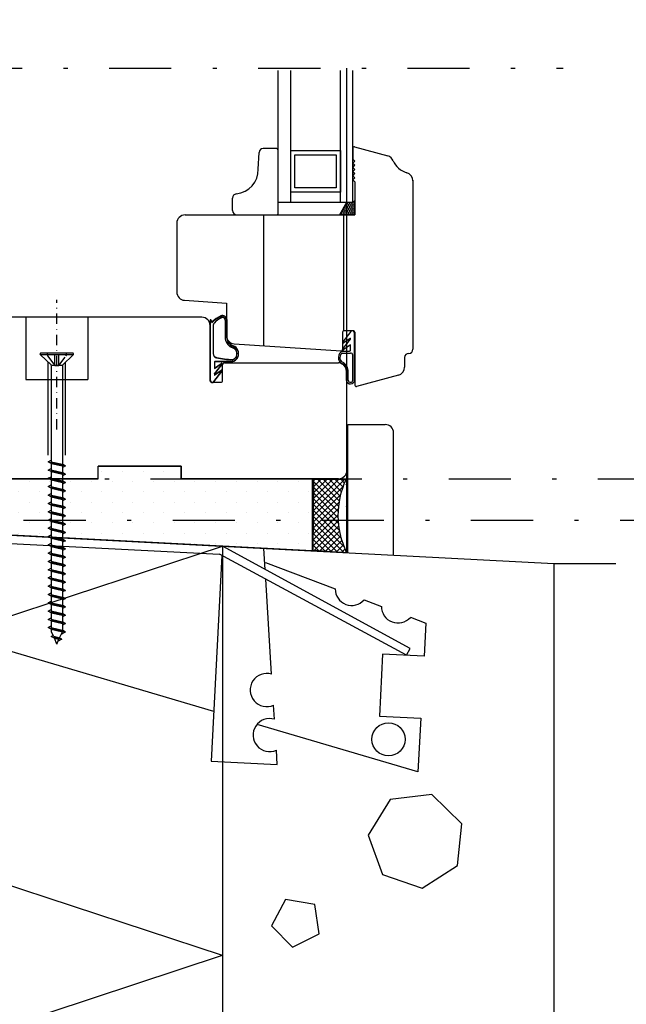
# Model space of a CAD drawing. Units: millimetres. Extents: x 16739 to 17789, y -19957 to -18472.
# Drawn here: x 17292 to 17438, y -19402 to -19164 of the extents above; entities that cross this region are included whole.
import ezdxf

# ---------------------------------------------------------------- set-up
doc = ezdxf.new("R2010")
doc.units = ezdxf.units.MM
doc.header["$LTSCALE"] = 5
doc.header["$PDSIZE"] = 50
for name, pattern in [('DASHDOT', [1, 0.5, -0.25, 0, -0.25]), ('DASHED', [0.75, 0.5, -0.25]), ('PKL', [7.2, 3, -2, 0.2, -2])]:
    doc.linetypes.add(name, pattern=pattern)
doc.layers.get('0').update_dxf_attribs({"color": 1, "linetype": 'CONTINUOUS'})
doc.layers.get('DEFPOINTS').update_dxf_attribs({"color": 5, "linetype": 'CONTINUOUS'})
for name, color, linetype in [('025PKL', 1, 'PKL'), ('050', 4, 'CONTINUOUS'), ('A4IALUMIINI', 5, 'CONTINUOUS'), ('A4IAPUVIIVAT', 5, 'CONTINUOUS'), ('A4IKARMI', 4, 'CONTINUOUS'), ('A4ILASI', 5, 'CONTINUOUS'), ('A4ILIIMA', 7, 'CONTINUOUS'), ('A4ILISTA', 3, 'CONTINUOUS'), ('A4IPUITE', 2, 'CONTINUOUS'), ('A4ISILICON', 2, 'CONTINUOUS'), ('A4ITIIVISTE', 6, 'CONTINUOUS'), ('DETALLI_4_1_10', 1, 'CONTINUOUS'), ('KATKOV', 2, 'DASHED'), ('PISTEKV', 1, 'DASHDOT'), ('R3-2', 7, 'CONTINUOUS'), ('R5AINE', 15, 'CONTINUOUS'), ('R5AINEB', 15, 'CONTINUOUS'), ('R5BETMUS', 254, 'CONTINUOUS'), ('R8MERKINNAT', 6, 'CONTINUOUS'), ('R8PAAMIT', 6, 'CONTINUOUS')]:
    doc.layers.add(name, color=color, linetype=linetype)
doc.styles.add('ROMANS', font='ROMANS.SHX', dxfattribs={"height": 12.5})
doc.styles.add('S', font='istorak', dxfattribs={"width": 0.8})
doc.dimstyles.new('FM', dxfattribs={"dimscale": 5, "dimtxt": 2.5, "dimasz": 0.1, "dimexe": 0, "dimexo": 0, "dimgap": 0.9, "dimtad": 1, "dimdec": 0, "dimrnd": 1, "dimzin": 0, "dimdsep": 46, "dimtxsty": 'ROMANS', "dimblk": 'R8MITTA', "dimblk1": 'R8MITTA', "dimblk2": 'R8MITTA', "dimsah": 1, "dimcen": 2.5, "dimse1": 1, "dimse2": 1, "dimclrd": 6, "dimclre": 6, "dimclrt": 3, "dimadec": 0, "dimazin": 0, "dimtp": 6, "dimtm": 6, "dimtfac": 1, "dimtofl": 0, "dimtmove": 2, "dimatfit": 3, "dimldrblk": 'R8MITTA', "dimfxl": 1, "dimtolj": 1, "dimtzin": 0, "dimarcsym": 0})
doc.dimstyles.new('RAK0', dxfattribs={"dimscale": 50, "dimtxt": 2.5, "dimasz": 0.1, "dimexe": 0, "dimexo": 0, "dimgap": 1, "dimtad": 1, "dimdec": 0, "dimzin": 0, "dimdsep": 46, "dimtxsty": 'S', "dimblk": 'R8MITTA', "dimcen": 2.5, "dimse1": 1, "dimse2": 1, "dimclrt": 3, "dimadec": 0, "dimazin": 0, "dimtp": 6, "dimtm": 6, "dimtfac": 1, "dimtdec": 0, "dimtix": 1, "dimtmove": 0, "dimatfit": 3, "dimldrblk": 'R8MITTA', "dimfxl": 1, "dimtolj": 1, "dimtzin": 0, "dimarcsym": 0})

# ---------------------------------------------------------------- blocks, each defined once
blk = doc.blocks.new('R8MITTA', base_point=(3180, 3140))
for p, q in [((3180, 3155), (3180, 3125)), ((3170, 3130), (3190, 3150)), ((3160, 3140), (3200, 3140))]:
    blk.add_line(p, q)
blk = doc.blocks.new('*D20')
at = {"layer": 'A4ILISTA', "color": 6, "lineweight": -2, "transparency": 16777216}
blk.add_line((17499.29, -19023.78), (17499.29, -19274.15), dxfattribs=at)
at = {"layer": 'DEFPOINTS', "color": 0, "transparency": 16777216}
for p in [(17204.61, -19023.28), (17200.79, -19274.65), (17499.29, -19274.65)]:
    blk.add_point(p, dxfattribs=at)
at = {"layer": 'A4ILISTA', "color": 6, "lineweight": -2, "transparency": 16777216, "xscale": 0.5, "yscale": 0.5, "zscale": 0.5}
for p, rotation in [((17499.29, -19023.28), 90), ((17499.29, -19274.65), 270)]:
    blk.add_blockref('R8MITTA', p, dxfattribs=dict(at, rotation=rotation))
at = {"layer": 'A4ILISTA', "color": 3, "transparency": 16777216, "insert": (17488.54, -19148.97), "char_height": 12.5, "attachment_point": 5, "rotation": 90, "style": 'ROMANS'}
blk.add_mtext('\\A1;karmi', dxfattribs=at)
blk = doc.blocks.new('R5BETMA3')
for points in [[(0, 0.1722), (-0.113, 0.2623), (-0.2538, 0.2302), (-0.3165, 0.1), (-0.2538, -0.0302), (-0.113, -0.0623), (0, 0.0278)], [(0.2637, -0.1137), (0.1721, -0.1603), (0.1882, -0.2618), (0.2897, -0.2779), (0.3363, -0.1863)]]:
    blk.add_lwpolyline(points, close=True)
blk = doc.blocks.new('*D28')
at = {"layer": 'DEFPOINTS', "color": 0, "transparency": 16777216}
for p in [(17220.65, -19284.65), (17420.65, -19295.13), (17499.29, -19295.13)]:
    blk.add_point(p, dxfattribs=at)
at = {"layer": 'R8PAAMIT', "color": 0, "lineweight": -2, "transparency": 16777216}
for p, q in [((17499.29, -19284.15), (17499.29, -19283.65)), ((17499.29, -19284.65), (17499.29, -19295.13)), ((17499.29, -19295.63), (17499.29, -19296.13))]:
    blk.add_line(p, q, dxfattribs=at)
at = {"layer": 'R8PAAMIT', "color": 0, "lineweight": -2, "transparency": 16777216, "xscale": 0.5, "yscale": 0.5, "zscale": 0.5}
for p, rotation in [((17499.29, -19284.65), 270), ((17499.29, -19295.13), 90)]:
    blk.add_blockref('R8MITTA', p, dxfattribs=dict(at, rotation=rotation))
at = {"layer": 'R8PAAMIT', "color": 3, "transparency": 16777216, "insert": (17484.83, -19307.87), "char_height": 15, "attachment_point": 5, "rotation": 90, "style": 'S'}
blk.add_mtext('\\A1;10', dxfattribs=at)
blk = doc.blocks.new('A$C53DF3843')
at = {"layer": 'DETALLI_4_1_10', "color": 2, "linetype": 'Continuous'}
for p, q in [((0, 52), (100, 52)), ((0, 50), (99.42, 50)), ((145.79, 28), (99.42, 50)), ((146.57, 29.65), (100, 52)), ((145.79, 28), (146.57, 29.65))]:
    blk.add_line(p, q, dxfattribs=at)
at = {"layer": 'DETALLI_4_1_10', "color": 1, "linetype": 'Continuous'}
for p, q in [((0, 36), (0, 52)), ((35, 52), (35, 50)), ((45, 52), (45, 50)), ((110, 52), (100, 52)), ((110.59, 46.92), (110, 52)), ((100, 49.72), (100, 0)), ((110.59, 48.61), (127.73, 43.13)), ((113.49, 21.74), (110.86, 44.57)), ((134.86, 40.84), (139.09, 39.49)), ((100, 12), (0, 36)), ((146.22, 37.21), (150, 36)), ((150, 36), (150, 28)), ((140, 28), (140, 13)), ((150, 28), (140, 28)), ((114.74, 10.9), (114.35, 14.3)), ((140, 13), (150, 13)), ((150, 13), (150, 0)), ((150, 0), (110.61, 9.45)), ((116, 0), (115.6, 3.46)), ((100, 0), (116, 0))]:
    blk.add_line(p, q, dxfattribs=at)
blk.add_circle((142.5, 7.5), 4, dxfattribs=at)
for centre, start, end in [((131.72, 43.33), 182.8903, 321.6203), ((143.08, 39.69), 182.8902, 321.6204), ((112.53, 17.86), 76.0576, 297.107), ((113.78, 7.02), 76.0576, 297.107)]:
    blk.add_arc(centre, 4, start, end, dxfattribs=at)
blk = doc.blocks.new('A$C56BA4870')
at = {"layer": 'R3-2', "color": 1}
blk.add_blockref('A$C53DF3843', (-100, -52), dxfattribs=at)
blk = doc.blocks.new('r5villak')
at = {"layer": 'R5AINE'}
for p, q in [((0, 0), (0.5, 1)), ((0.5, 1), (1, 0))]:
    blk.add_line(p, q, dxfattribs=at)

msp = doc.modelspace()

# ---------------------------------------------------------------- hatches: boundary and pattern name
at = {"layer": 'R3-2'}
h = msp.add_hatch(dxfattribs=at)
h.set_pattern_fill('PISTE', color=256, scale=0.05, style=0)
h.set_pattern_definition([(90, (17546.5226, -14347.784), (-2.5, 2.5), [0, -5])])
h.paths.add_polyline_path([(17241.93, -19274.65), (17310.7, -19274.65), (17310.7, -19271.65), (17330.7, -19271.65), (17330.7, -19274.65), (17362.33, -19274.72), (17362.3, -19280.89), (17362.3, -19286.42), (17362.3, -19290.7), (17362.3, -19292.07), (17241.91, -19285.76)])
at = {"layer": 'R5BETMUS'}
h = msp.add_hatch(dxfattribs=at)
h.set_pattern_fill('RUUTUV', color=256, scale=0.01, style=0)
h.set_pattern_definition([(45, (1969.6096, -16878.8364), (-0.70710678, 0.70710678), []), (135, (1969.6096, -16878.8364), (-0.70710678, -0.70710678), [])])
edge = h.paths.add_edge_path()
edge.add_line((17370.54, -19274.81), (17362.68, -19274.85))
edge.add_line((17362.68, -19274.85), (17362.52, -19291.92))
edge.add_line((17362.52, -19291.92), (17370.65, -19292.45))
edge.add_arc((17389.37, -19283.52), 20.74, 155.1824, 205.5015, ccw=False)

# ---------------------------------------------------------------- linework, layer by layer
at = {"color": 5}
for p, q in [((17369.97, -19209.35), (17369.84, -19209.27)), ((17370.24, -19209.19), (17369.97, -19209.35)), ((17370.24, -19208.87), (17370.11, -19208.8)), ((17370.52, -19208.71), (17370.24, -19208.87)), ((17370.24, -19208.87), (17370.24, -19209.19)), ((17370.52, -19209.35), (17370.24, -19209.19)), ((17370.52, -19208.4), (17370.38, -19208.32)), ((17370.79, -19208.24), (17370.52, -19208.4)), ((17370.52, -19208.4), (17370.52, -19208.71)), ((17370.79, -19208.87), (17370.52, -19208.71)), ((17370.79, -19209.19), (17370.52, -19209.35)), ((17370.79, -19207.92), (17370.79, -19208.24)), ((17371.07, -19208.4), (17370.79, -19208.24)), ((17371.07, -19208.71), (17370.79, -19208.87)), ((17370.79, -19208.87), (17370.79, -19209.19)), ((17371.07, -19209.35), (17370.79, -19209.19)), ((17371.34, -19208.24), (17371.07, -19208.4)), ((17371.07, -19208.4), (17371.07, -19208.71)), ((17371.34, -19208.87), (17371.07, -19208.71)), ((17371.34, -19209.19), (17371.07, -19209.35)), ((17371.34, -19207.92), (17371.34, -19208.24)), ((17371.62, -19208.4), (17371.34, -19208.24)), ((17371.62, -19208.71), (17371.34, -19208.87)), ((17371.34, -19208.87), (17371.34, -19209.19)), ((17371.62, -19209.35), (17371.34, -19209.19)), ((17371.89, -19208.24), (17371.62, -19208.4)), ((17371.62, -19208.4), (17371.62, -19208.71)), ((17371.89, -19208.87), (17371.62, -19208.71)), ((17371.89, -19209.19), (17371.62, -19209.35)), ((17371.89, -19207.92), (17371.89, -19208.24)), ((17372.17, -19208.4), (17371.89, -19208.24)), ((17372.17, -19208.71), (17371.89, -19208.87)), ((17371.89, -19208.87), (17371.89, -19209.19)), ((17372.17, -19209.35), (17371.89, -19209.19)), ((17372.44, -19208.24), (17372.17, -19208.4)), ((17372.17, -19208.4), (17372.17, -19208.71)), ((17372.44, -19208.87), (17372.17, -19208.71)), ((17372.44, -19209.19), (17372.17, -19209.35)), ((17372.44, -19207.92), (17372.26, -19207.81)), ((17372.64, -19207.8), (17372.44, -19207.92)), ((17372.44, -19207.92), (17372.44, -19208.24)), ((17372.64, -19208.35), (17372.44, -19208.24)), ((17372.64, -19208.76), (17372.44, -19208.87)), ((17372.44, -19208.87), (17372.44, -19209.19)), ((17372.64, -19209.3), (17372.44, -19209.19)), ((17369.14, -19210.78), (17369.02, -19210.7)), ((17369.42, -19210.62), (17369.14, -19210.78)), ((17369.14, -19210.78), (17369.14, -19210.92)), ((17369.42, -19210.3), (17369.29, -19210.23)), ((17369.69, -19210.14), (17369.42, -19210.3)), ((17369.42, -19210.3), (17369.42, -19210.62)), ((17369.69, -19210.78), (17369.42, -19210.62)), ((17369.69, -19209.82), (17369.56, -19209.75)), ((17369.97, -19209.67), (17369.69, -19209.82)), ((17369.69, -19209.82), (17369.69, -19210.14)), ((17369.97, -19210.3), (17369.69, -19210.14)), ((17369.97, -19210.62), (17369.69, -19210.78)), ((17369.69, -19210.78), (17369.69, -19210.92)), ((17369.97, -19209.35), (17369.97, -19209.67)), ((17370.24, -19209.82), (17369.97, -19209.67)), ((17370.24, -19210.14), (17369.97, -19210.3)), ((17369.97, -19210.3), (17369.97, -19210.62)), ((17370.24, -19210.78), (17369.97, -19210.62)), ((17370.52, -19209.67), (17370.24, -19209.82)), ((17370.24, -19209.82), (17370.24, -19210.14)), ((17370.52, -19210.3), (17370.24, -19210.14)), ((17370.52, -19210.62), (17370.24, -19210.78)), ((17370.24, -19210.78), (17370.24, -19210.92)), ((17370.52, -19209.35), (17370.52, -19209.67)), ((17370.79, -19209.82), (17370.52, -19209.67)), ((17370.79, -19210.14), (17370.52, -19210.3)), ((17370.52, -19210.3), (17370.52, -19210.62)), ((17370.79, -19210.78), (17370.52, -19210.62)), ((17371.07, -19209.67), (17370.79, -19209.82)), ((17370.79, -19209.82), (17370.79, -19210.14)), ((17371.07, -19210.3), (17370.79, -19210.14)), ((17371.07, -19210.62), (17370.79, -19210.78)), ((17370.79, -19210.78), (17370.79, -19210.92)), ((17371.07, -19209.35), (17371.07, -19209.67)), ((17371.34, -19209.82), (17371.07, -19209.67)), ((17371.34, -19210.14), (17371.07, -19210.3)), ((17371.07, -19210.3), (17371.07, -19210.62)), ((17371.34, -19210.78), (17371.07, -19210.62)), ((17371.62, -19209.67), (17371.34, -19209.82)), ((17371.34, -19209.82), (17371.34, -19210.14)), ((17371.62, -19210.3), (17371.34, -19210.14)), ((17371.62, -19210.62), (17371.34, -19210.78)), ((17371.34, -19210.78), (17371.34, -19210.92)), ((17371.62, -19209.35), (17371.62, -19209.67)), ((17371.89, -19209.82), (17371.62, -19209.67)), ((17371.89, -19210.14), (17371.62, -19210.3)), ((17371.62, -19210.3), (17371.62, -19210.62)), ((17371.89, -19210.78), (17371.62, -19210.62)), ((17372.17, -19209.67), (17371.89, -19209.82)), ((17371.89, -19209.82), (17371.89, -19210.14)), ((17372.17, -19210.3), (17371.89, -19210.14)), ((17372.17, -19210.62), (17371.89, -19210.78)), ((17371.89, -19210.78), (17371.89, -19210.92)), ((17372.17, -19209.35), (17372.17, -19209.67)), ((17372.44, -19209.82), (17372.17, -19209.67)), ((17372.44, -19210.14), (17372.17, -19210.3)), ((17372.17, -19210.3), (17372.17, -19210.62)), ((17372.44, -19210.78), (17372.17, -19210.62)), ((17372.64, -19209.71), (17372.44, -19209.82)), ((17372.44, -19209.82), (17372.44, -19210.14)), ((17372.64, -19210.26), (17372.44, -19210.14)), ((17372.64, -19210.66), (17372.44, -19210.78)), ((17372.44, -19210.78), (17372.44, -19210.92))]:
    msp.add_line(p, q, dxfattribs=at)
at = {"layer": '025PKL'}
msp.add_line((17097.32, -19175.47), (17422.94, -19175.47), dxfattribs=at)
at = {"layer": '050'}
for p, q in [((17232.64, -19285.28), (17420.65, -19295.13)), ((17340.65, -19290.94), (17340.65, -19488.66)), ((17420.65, -19295.13), (17420.65, -19488.66))]:
    msp.add_line(p, q, dxfattribs=at)
at = {"layer": 'A4IALUMIINI'}
for p, q in [((17296.7, -19244.6), (17296.7, -19244.49)), ((17304.68, -19244.69), (17296.72, -19244.69)), ((17296.76, -19244.74), (17299.29, -19247.15)), ((17296.76, -19244.74), (17299.29, -19247.15)), ((17304.5, -19244.29), (17296.9, -19244.29)), ((17304.64, -19244.74), (17302.11, -19247.11)), ((17304.64, -19244.74), (17302.11, -19247.11)), ((17304.7, -19244.6), (17304.7, -19244.49)), ((17301.93, -19247.29), (17299.43, -19247.29)), ((17301.93, -19247.29), (17299.43, -19247.29)), ((17302.05, -19247.33), (17302.05, -19279.22)), ((17299.35, -19247.48), (17299.35, -19278.6)), ((17298.6, -19270.55), (17299.35, -19270.16)), ((17298.6, -19270.55), (17302.8, -19271.55)), ((17299.35, -19270.94), (17298.6, -19270.55)), ((17299.35, -19270.53), (17302.05, -19271.16)), ((17299.35, -19270.94), (17302.05, -19271.57)), ((17299.35, -19270.94), (17299.35, -19272.53)), ((17302.8, -19271.55), (17302.05, -19271.16)), ((17298.6, -19272.55), (17299.35, -19272.16)), ((17298.6, -19272.55), (17302.8, -19273.55)), ((17299.35, -19272.94), (17298.6, -19272.55)), ((17299.35, -19272.53), (17302.05, -19273.16)), ((17299.35, -19272.94), (17302.05, -19273.57)), ((17299.35, -19272.94), (17299.35, -19274.53)), ((17302.8, -19271.55), (17302.05, -19271.94)), ((17302.05, -19271.57), (17302.05, -19273.16)), ((17302.8, -19273.55), (17302.05, -19273.16)), ((17298.6, -19274.55), (17299.35, -19274.16)), ((17298.6, -19274.55), (17302.8, -19275.55)), ((17299.35, -19274.94), (17298.6, -19274.55)), ((17299.35, -19274.53), (17302.05, -19275.16)), ((17299.35, -19274.94), (17302.05, -19275.57)), ((17299.35, -19274.94), (17299.35, -19276.53)), ((17302.8, -19273.55), (17302.05, -19273.94)), ((17302.05, -19273.57), (17302.05, -19275.16)), ((17302.8, -19275.55), (17302.05, -19275.16)), ((17302.8, -19275.55), (17302.05, -19275.94)), ((17302.05, -19275.57), (17302.05, -19277.16)), ((17298.6, -19276.55), (17299.35, -19276.16)), ((17298.6, -19276.55), (17302.8, -19277.55)), ((17299.35, -19276.94), (17298.6, -19276.55)), ((17298.6, -19278.62), (17299.35, -19278.22)), ((17299.35, -19276.53), (17302.05, -19277.16)), ((17299.35, -19276.94), (17302.05, -19277.57)), ((17302.8, -19277.55), (17302.05, -19277.16)), ((17302.8, -19277.55), (17302.05, -19277.94)), ((17298.6, -19278.62), (17302.8, -19279.62)), ((17299.35, -19279.01), (17298.6, -19278.62)), ((17298.6, -19280.62), (17299.35, -19280.22)), ((17298.6, -19280.62), (17302.8, -19281.62)), ((17299.35, -19281.01), (17298.6, -19280.62)), ((17299.35, -19278.6), (17302.05, -19279.22)), ((17299.35, -19279.01), (17302.05, -19279.63)), ((17299.35, -19279.01), (17299.35, -19280.6)), ((17299.35, -19280.6), (17302.05, -19281.22)), ((17302.8, -19279.62), (17302.05, -19279.22)), ((17302.8, -19279.62), (17302.05, -19280.01)), ((17302.05, -19279.63), (17302.05, -19281.22)), ((17298.6, -19282.62), (17299.35, -19282.22)), ((17298.6, -19282.62), (17302.8, -19283.62)), ((17299.35, -19283.01), (17298.6, -19282.62)), ((17299.35, -19281.01), (17302.05, -19281.63)), ((17299.35, -19281.01), (17299.35, -19282.6)), ((17299.35, -19282.6), (17302.05, -19283.22)), ((17299.35, -19283.01), (17302.05, -19283.63)), ((17299.35, -19283.01), (17299.35, -19284.6)), ((17302.8, -19281.62), (17302.05, -19281.22)), ((17302.8, -19281.62), (17302.05, -19282.01)), ((17302.05, -19281.63), (17302.05, -19283.22)), ((17298.6, -19284.62), (17299.35, -19284.22)), ((17298.6, -19284.62), (17302.8, -19285.62)), ((17299.35, -19285.01), (17298.6, -19284.62)), ((17299.35, -19284.6), (17302.05, -19285.22)), ((17299.35, -19285.01), (17302.05, -19285.63)), ((17299.35, -19285.01), (17299.35, -19286.6)), ((17302.8, -19283.62), (17302.05, -19283.22)), ((17302.8, -19283.62), (17302.05, -19284.01)), ((17302.05, -19283.63), (17302.05, -19285.22)), ((17302.8, -19285.62), (17302.05, -19285.22)), ((17298.6, -19286.62), (17299.35, -19286.22)), ((17298.6, -19286.62), (17302.8, -19287.62)), ((17299.35, -19287.01), (17298.6, -19286.62)), ((17299.35, -19286.6), (17302.05, -19287.22)), ((17299.35, -19287.01), (17302.05, -19287.63)), ((17299.35, -19287.01), (17299.35, -19288.6)), ((17302.8, -19285.62), (17302.05, -19286.01)), ((17302.05, -19285.63), (17302.05, -19287.22)), ((17302.8, -19287.62), (17302.05, -19287.22)), ((17302.8, -19287.62), (17302.05, -19288.01)), ((17302.05, -19287.63), (17302.05, -19289.22)), ((17298.6, -19288.62), (17299.35, -19288.22)), ((17298.6, -19288.62), (17302.8, -19289.62)), ((17299.35, -19289.01), (17298.6, -19288.62)), ((17299.35, -19288.6), (17302.05, -19289.22)), ((17299.35, -19289.01), (17302.05, -19289.63)), ((17299.35, -19289.01), (17299.35, -19290.6)), ((17302.8, -19289.62), (17302.05, -19289.22)), ((17302.8, -19289.62), (17302.05, -19290.01)), ((17302.05, -19289.63), (17302.05, -19291.22)), ((17298.6, -19290.62), (17299.35, -19290.22)), ((17298.6, -19290.62), (17302.8, -19291.62)), ((17299.35, -19291.01), (17298.6, -19290.62)), ((17298.6, -19292.62), (17299.35, -19292.22)), ((17299.35, -19290.6), (17302.05, -19291.22)), ((17299.35, -19291.01), (17302.05, -19291.63)), ((17299.35, -19291.01), (17299.35, -19292.6)), ((17302.8, -19291.62), (17302.05, -19291.22)), ((17302.8, -19291.62), (17302.05, -19292.01)), ((17302.05, -19291.63), (17302.05, -19293.22)), ((17299.35, -19293.01), (17298.6, -19292.62)), ((17298.6, -19292.62), (17302.8, -19293.62)), ((17298.6, -19294.62), (17299.35, -19294.22)), ((17298.6, -19294.62), (17302.8, -19295.62)), ((17299.35, -19295.01), (17298.6, -19294.62)), ((17299.35, -19292.6), (17302.05, -19293.22)), ((17299.35, -19293.01), (17302.05, -19293.63)), ((17299.35, -19293.01), (17299.35, -19294.6)), ((17299.35, -19294.6), (17302.05, -19295.22)), ((17302.8, -19293.62), (17302.05, -19293.22)), ((17302.8, -19293.62), (17302.05, -19294.01)), ((17302.05, -19293.63), (17302.05, -19295.22)), ((17298.6, -19296.62), (17299.35, -19296.22)), ((17298.6, -19296.62), (17302.8, -19297.62)), ((17299.35, -19297.01), (17298.6, -19296.62)), ((17299.35, -19295.01), (17302.05, -19295.63)), ((17299.35, -19295.01), (17299.35, -19296.6)), ((17299.35, -19296.6), (17302.05, -19297.22)), ((17299.35, -19297.01), (17302.05, -19297.63)), ((17299.35, -19297.01), (17299.35, -19298.6)), ((17302.8, -19295.62), (17302.05, -19295.22)), ((17302.8, -19295.62), (17302.05, -19296.01)), ((17302.05, -19295.63), (17302.05, -19297.22)), ((17302.8, -19297.62), (17302.05, -19297.22)), ((17298.6, -19298.62), (17299.35, -19298.22)), ((17298.6, -19298.62), (17302.8, -19299.62)), ((17299.35, -19299.01), (17298.6, -19298.62)), ((17299.35, -19298.6), (17302.05, -19299.22)), ((17299.35, -19299.01), (17302.05, -19299.63)), ((17299.35, -19299.01), (17299.35, -19300.6)), ((17302.8, -19297.62), (17302.05, -19298.01)), ((17302.05, -19297.63), (17302.05, -19299.22)), ((17302.8, -19299.62), (17302.05, -19299.22)), ((17302.8, -19299.62), (17302.05, -19300.01)), ((17302.05, -19299.63), (17302.05, -19301.22)), ((17298.6, -19300.62), (17299.35, -19300.22)), ((17298.6, -19300.62), (17302.8, -19301.62)), ((17299.35, -19301.01), (17298.6, -19300.62)), ((17299.35, -19300.6), (17302.05, -19301.22)), ((17299.35, -19301.01), (17299.35, -19302.6)), ((17299.35, -19301.01), (17302.05, -19301.63)), ((17302.8, -19301.62), (17302.05, -19301.22)), ((17302.8, -19301.62), (17302.05, -19302.01)), ((17302.05, -19301.63), (17302.05, -19303.22)), ((17298.6, -19302.62), (17299.35, -19302.22)), ((17298.6, -19302.62), (17302.8, -19303.62)), ((17299.35, -19303.01), (17298.6, -19302.62)), ((17298.6, -19304.62), (17299.35, -19304.22)), ((17299.35, -19302.6), (17302.05, -19303.22)), ((17299.35, -19303.01), (17302.05, -19303.63)), ((17299.35, -19303.01), (17299.35, -19304.6)), ((17302.8, -19303.62), (17302.05, -19303.22)), ((17302.8, -19303.62), (17302.05, -19304.01)), ((17302.05, -19303.63), (17302.05, -19305.22)), ((17298.6, -19304.62), (17302.8, -19305.62)), ((17299.35, -19305.01), (17298.6, -19304.62)), ((17298.6, -19306.62), (17299.35, -19306.22)), ((17298.6, -19306.62), (17302.8, -19307.62)), ((17299.35, -19307.01), (17298.6, -19306.62)), ((17299.35, -19304.6), (17302.05, -19305.22)), ((17299.35, -19305.01), (17302.05, -19305.63)), ((17299.35, -19305.01), (17299.35, -19306.6)), ((17299.35, -19306.6), (17302.05, -19307.22)), ((17302.8, -19305.62), (17302.05, -19305.22)), ((17302.8, -19305.62), (17302.05, -19306.01)), ((17302.05, -19305.63), (17302.05, -19307.22)), ((17298.6, -19308.62), (17299.35, -19308.22)), ((17298.6, -19308.62), (17302.8, -19309.62)), ((17299.35, -19309.01), (17298.6, -19308.62)), ((17299.35, -19307.01), (17302.05, -19307.63)), ((17299.35, -19307.01), (17299.35, -19308.6)), ((17299.35, -19308.6), (17302.05, -19309.22)), ((17299.35, -19309.01), (17302.05, -19309.63)), ((17299.35, -19309.01), (17299.35, -19310.6)), ((17302.8, -19307.62), (17302.05, -19307.22)), ((17302.8, -19307.62), (17302.05, -19308.01)), ((17302.05, -19307.63), (17302.05, -19309.22)), ((17298.6, -19310.62), (17299.35, -19310.22)), ((17298.6, -19310.62), (17302.8, -19311.62)), ((17299.35, -19311.01), (17298.6, -19310.62)), ((17299.35, -19310.6), (17302.05, -19311.22)), ((17299.35, -19311.01), (17302.05, -19311.63)), ((17299.35, -19311.01), (17299.35, -19311.59)), ((17302.8, -19309.62), (17302.05, -19309.22)), ((17302.8, -19309.62), (17302.05, -19310.01)), ((17302.05, -19309.63), (17302.05, -19311.22)), ((17302.8, -19311.62), (17302.05, -19311.22)), ((17299.34, -19312.78), (17299.82, -19312.53)), ((17300.09, -19313.17), (17299.34, -19312.78)), ((17299.34, -19312.78), (17301.87, -19313.41)), ((17299.9, -19312.71), (17299.36, -19311.67)), ((17299.9, -19312.71), (17301.35, -19313.07)), ((17300.09, -19313.17), (17301.19, -19313.44)), ((17300.7, -19314.62), (17300.09, -19313.17)), ((17300.7, -19314.62), (17301.19, -19313.44)), ((17301.87, -19313.41), (17301.01, -19313.86)), ((17301.35, -19313.07), (17302.05, -19311.63)), ((17301.87, -19313.41), (17301.35, -19313.07)), ((17302.8, -19311.62), (17301.77, -19312.29))]:
    msp.add_line(p, q, dxfattribs=at)
for centre, start, end in [((17296.9, -19244.49), 90, 180), ((17296.9, -19244.6), 180, 225), ((17304.5, -19244.49), 0, 90), ((17304.5, -19244.6), 315, 0), ((17299.15, -19247.3), 0, 46.4013), ((17299.15, -19247.3), 0, 46.4013), ((17302.25, -19247.26), 133.1196, 180), ((17302.25, -19247.26), 133.1196, 180), ((17299.55, -19311.59), 180, 202.747)]:
    msp.add_arc(centre, 0.2, start, end, dxfattribs=at)
at = {"layer": 'A4IAPUVIIVAT', "color": 5}
for p, q in [((17370.65, -19175.47), (17370.65, -19292.54)), ((17293.2, -19235.65), (17293.2, -19250.65)), ((17308.2, -19235.65), (17308.2, -19250.65)), ((17293.2, -19250.65), (17308.2, -19250.65))]:
    msp.add_line(p, q, dxfattribs=at)
at = {"layer": 'A4IAPUVIIVAT'}
for p, q in [((17298.58, -19268.92), (17298.58, -19246.48)), ((17302.81, -19268.92), (17302.81, -19246.46))]:
    msp.add_line(p, q, dxfattribs=at)
at = {"layer": 'A4IKARMI', "color": 5, "linetype": 'Continuous'}
for p, q in [((17335.7, -19235.65), (17234.7, -19235.65)), ((17337.7, -19251.05), (17337.7, -19237.65)), ((17340.7, -19251.05), (17340.7, -19247.15)), ((17341.2, -19246.65), (17368.7, -19246.65)), ((17370.7, -19272.65), (17370.7, -19248.65)), ((17338, -19251.35), (17340.4, -19251.35)), ((17330.7, -19271.65), (17310.7, -19271.65)), ((17310.7, -19274.65), (17310.7, -19271.65)), ((17330.7, -19274.65), (17330.7, -19271.65)), ((17310.7, -19274.65), (17234.04, -19274.65)), ((17368.7, -19274.65), (17330.7, -19274.65))]:
    msp.add_line(p, q, dxfattribs=at)
for centre, radius, start, end in [((17335.7, -19237.65), 2, 0, 90), ((17341.2, -19247.15), 0.5, 90, 180), ((17368.7, -19248.65), 2, 0, 90), ((17338, -19251.05), 0.3, 180, 270), ((17340.4, -19251.05), 0.3, 270, 0), ((17368.7, -19272.65), 2, 270, 0)]:
    msp.add_arc(centre, radius, start, end, dxfattribs=at)
msp.add_point((17370.7, -19274.65), dxfattribs=at)
at = {"layer": 'A4ILASI', "color": 5, "linetype": 'Continuous'}
for p, q in [((17354.14, -19207.92), (17354.14, -19176.07)), ((17357.14, -19207.92), (17357.14, -19176.07)), ((17369.14, -19207.92), (17369.14, -19176.07)), ((17372.14, -19207.92), (17372.14, -19176.07)), ((17357.14, -19195.39), (17369.14, -19195.39)), ((17357.14, -19205.39), (17357.14, -19195.39)), ((17358.14, -19196.39), (17368.14, -19196.39)), ((17358.14, -19204.39), (17358.14, -19196.39)), ((17368.14, -19196.39), (17368.14, -19204.39)), ((17369.14, -19195.39), (17369.14, -19205.39)), ((17368.14, -19204.39), (17358.14, -19204.39)), ((17369.14, -19205.39), (17357.14, -19205.39)), ((17372.14, -19207.92), (17354.14, -19207.92))]:
    msp.add_line(p, q, dxfattribs=at)
at = {"layer": 'A4ILIIMA', "color": 5, "linetype": 'Continuous'}
for p, q in [((17350.63, -19242.53), (17350.63, -19210.92)), ((17369.94, -19238.96), (17369.94, -19210.92))]:
    msp.add_line(p, q, dxfattribs=at)
at = {"layer": 'A4ILISTA', "color": 5, "linetype": 'Continuous'}
for p, q in [((17353.61, -19194.87), (17350.5, -19194.87)), ((17349.32, -19199.88), (17349.5, -19195.82)), ((17354.11, -19210.57), (17354.11, -19195.37)), ((17343.11, -19209.87), (17343.11, -19206.84)), ((17344.11, -19210.87), (17353.81, -19210.87))]:
    msp.add_line(p, q, dxfattribs=at)
at = {"layer": 'A4ILISTA', "color": 3}
for p, q in [((17370.94, -19292.55), (17370.94, -19261.56)), ((17370.94, -19261.56), (17379.97, -19261.56)), ((17381.97, -19293.13), (17381.97, -19263.56))]:
    msp.add_line(p, q, dxfattribs=at)
at = {"layer": 'A4ILISTA', "color": 5, "linetype": 'Continuous'}
for centre, radius, start, end in [((17350.5, -19195.87), 1, 90, 176.6322), ((17353.61, -19195.37), 0.5, 0, 90), ((17343.42, -19199.97), 5.9, 275.7536, 0.8608), ((17344.11, -19206.84), 1, 95.7536, 180), ((17344.11, -19209.87), 1, 180, 270), ((17353.81, -19210.57), 0.3, 270, 0)]:
    msp.add_arc(centre, radius, start, end, dxfattribs=at)
at = {"layer": 'A4ILISTA', "color": 3}
msp.add_arc((17379.97, -19263.56), 2, 0, 90, dxfattribs=at)
at = {"layer": 'A4IPUITE', "color": 5, "linetype": 'Continuous'}
for p, q in [((17372.14, -19194.8), (17372.14, -19197.44)), ((17372.52, -19194.51), (17380.56, -19196.66)), ((17372.14, -19197.44), (17372.64, -19197.94)), ((17372.14, -19198.44), (17372.64, -19197.94)), ((17372.14, -19198.44), (17372.64, -19198.94)), ((17372.14, -19199.44), (17372.64, -19198.94)), ((17372.14, -19199.44), (17372.64, -19199.94)), ((17372.14, -19200.44), (17372.64, -19199.94)), ((17372.14, -19200.44), (17372.64, -19200.94)), ((17372.14, -19201.44), (17372.64, -19200.94)), ((17372.14, -19201.44), (17372.64, -19201.94)), ((17372.14, -19202.44), (17372.64, -19201.94)), ((17372.14, -19202.44), (17372.64, -19202.94)), ((17372.64, -19202.94), (17372.64, -19210.92)), ((17386.64, -19202.5), (17386.64, -19243.37)), ((17331.64, -19210.92), (17372.64, -19210.92)), ((17329.64, -19212.92), (17329.64, -19229.55)), ((17331.51, -19231.55), (17341.64, -19232.21)), ((17341.64, -19232.21), (17341.64, -19240.07)), ((17369.64, -19239.26), (17369.64, -19243.44)), ((17372.34, -19238.96), (17369.94, -19238.96)), ((17372.64, -19239.26), (17372.64, -19252.07)), ((17343.51, -19242.06), (17369.32, -19243.74)), ((17384.64, -19245.37), (17384.64, -19247.71)), ((17383.16, -19249.64), (17373.02, -19252.36))]:
    msp.add_line(p, q, dxfattribs=at)
for centre, radius, start, end in [((17372.44, -19194.8), 0.3, 75, 180), ((17380.05, -19198.6), 2, 22.579, 75), ((17386.51, -19195.91), 5, 202.579, 254.5118), ((17384.64, -19202.65), 2, 0, 74.5118), ((17331.64, -19212.92), 2, 90, 180), ((17331.64, -19229.55), 2, 180, 266.2824), ((17343.64, -19240.07), 2, 180, 266.2824), ((17369.94, -19239.26), 0.3, 90, 180), ((17372.34, -19239.26), 0.3, 0, 90), ((17369.34, -19243.44), 0.3, 266.2824, 0), ((17385.64, -19245.37), 1, 90, 180), ((17385.64, -19243.37), 1, 270, 0), ((17382.64, -19247.71), 2, 285, 0), ((17372.94, -19252.07), 0.3, 180, 285)]:
    msp.add_arc(centre, radius, start, end, dxfattribs=at)
msp.add_point((17372.64, -19243.96), dxfattribs=at)
at = {"layer": 'A4ISILICON', "color": 5, "linetype": 'Continuous'}
for p, q in [((17370.61, -19207.92), (17368.89, -19210.92)), ((17372.14, -19207.92), (17370.61, -19207.92)), ((17372.64, -19207.46), (17372.14, -19207.92)), ((17372.64, -19210.92), (17372.64, -19207.46)), ((17368.89, -19210.92), (17372.64, -19210.92)), ((17341.31, -19236.33), (17341.31, -19240.86)), ((17341.32, -19236.23), (17341.32, -19240.77)), ((17341.71, -19236.32), (17341.7, -19240.8)), ((17341.72, -19236.22), (17341.72, -19240.71)), ((17370.63, -19250.91), (17370.63, -19248.83)), ((17371.03, -19250.88), (17371.03, -19248.83))]:
    msp.add_line(p, q, dxfattribs=at)
for centre, radius, start, end in [((17343.97, -19240.44), 2.69, 189.0386, 252.313), ((17343.98, -19240.35), 2.69, 189.0386, 252.313), ((17343.97, -19240.44), 2.29, 189.0386, 252.313), ((17343.98, -19240.35), 2.29, 189.0386, 252.313), ((17342.57, -19244.4), 2, 337.7625, 69.2269), ((17342.56, -19244.5), 1.61, 337.0341, 68.4392), ((17342.57, -19244.4), 1.61, 337.0341, 68.4392), ((17342.56, -19244.5), 2, 337.7625, 69.2269), ((17343.59, -19224.96), 20.96, 257.9455, 268.7742), ((17343.6, -19224.87), 20.96, 257.9455, 268.7742), ((17343.48, -19244.97), 0.574, 307.1589, 345.0039), ((17343.5, -19244.88), 0.574, 307.1589, 345.0039), ((17343.55, -19245.01), 0.9, 310.7976, 343.8694), ((17343.56, -19244.91), 0.9, 310.7976, 343.8694)]:
    msp.add_arc(centre, radius, start, end, dxfattribs=at)
at = {"layer": 'A4ITIIVISTE', "color": 5, "linetype": 'Continuous'}
for p, q in [((17337.72, -19236.37), (17337.72, -19247)), ((17337.82, -19236.37), (17337.72, -19236.37)), ((17337.74, -19236.28), (17337.74, -19246.9)), ((17337.83, -19236.28), (17337.74, -19236.28)), ((17338.02, -19236.78), (17338.02, -19236.57)), ((17338.03, -19236.68), (17338.03, -19236.48)), ((17338.42, -19237.77), (17338.42, -19244.48)), ((17338.44, -19237.68), (17338.44, -19244.39)), ((17371.67, -19239.1), (17369.73, -19241.56)), ((17372.54, -19250.88), (17372.54, -19239.29)), ((17371.51, -19240.93), (17369.73, -19243.2)), ((17371.48, -19240.74), (17369.93, -19241.81)), ((17371.56, -19242.32), (17369.93, -19243.45)), ((17371.56, -19240.81), (17371.56, -19240.78)), ((17371.56, -19243.6), (17371.56, -19242.32)), ((17369.66, -19243.8), (17371.36, -19243.8)), ((17369.66, -19244.3), (17371.54, -19244.3)), ((17370.46, -19243.8), (17370.59, -19243.8)), ((17372.14, -19250.85), (17372.14, -19244.8)), ((17337.72, -19246.79), (17337.72, -19251.03)), ((17337.73, -19246.7), (17337.73, -19250.93)), ((17338.71, -19246.62), (17338.71, -19248)), ((17338.71, -19248), (17340.33, -19246.87)), ((17338.72, -19246.52), (17338.72, -19247.91)), ((17338.72, -19247.91), (17340.34, -19246.78)), ((17338.75, -19249.39), (17340.53, -19247.12)), ((17338.76, -19249.29), (17340.54, -19247.03)), ((17342.59, -19246.42), (17338.91, -19246.42)), ((17342.61, -19246.32), (17338.92, -19246.32)), ((17339.17, -19246.42), (17339.04, -19246.42)), ((17339.18, -19246.32), (17339.05, -19246.32)), ((17338.59, -19251.23), (17340.53, -19248.77)), ((17338.61, -19251.13), (17340.54, -19248.67)), ((17338.71, -19249.51), (17338.71, -19249.55)), ((17338.72, -19249.42), (17338.72, -19249.45)), ((17338.79, -19249.59), (17340.33, -19248.51)), ((17338.8, -19249.49), (17340.34, -19248.42))]:
    msp.add_line(p, q, dxfattribs=at)
for centre, radius, start, end in [((17344.86, -19244.35), 10.05, 117.3647, 131.8963), ((17344.88, -19244.25), 10.05, 117.3647, 131.8963), ((17340.71, -19236.32), 1, 359.99, 117.3647), ((17340.72, -19236.22), 1, 359.99, 117.3647), ((17337.82, -19236.57), 0.2, 0, 90), ((17337.83, -19236.48), 0.2, 0, 90), ((17338.12, -19236.78), 0.1, 180, 290.2247), ((17338.13, -19236.68), 0.1, 180, 290.2247), ((17339.42, -19237.77), 1, 136.5621, 180), ((17339.44, -19237.68), 1, 136.5621, 180), ((17343.4, -19241.54), 6.48, 117.3082, 136.5621), ((17343.42, -19241.45), 6.48, 117.3082, 136.5621), ((17340.71, -19236.32), 0.6, 359.99, 117.3647), ((17340.72, -19236.22), 0.6, 359.99, 117.3647), ((17372.06, -19239.41), 0.5, 13.5274, 140.8275), ((17369.89, -19241.68), 0.2, 141.8122, 231.2999), ((17369.82, -19241.65), 0.2, 253.4434, 304.8621), ((17371.51, -19240.78), 0.05, 0, 124.8621), ((17371.36, -19240.81), 0.2, 321.8122, 0), ((17339.42, -19244.48), 1, 180, 257.9455), ((17339.44, -19244.39), 1, 180, 257.9455), ((17370.39, -19245.39), 1.75, 114.6213, 237.7543), ((17370.26, -19245.41), 1.27, 118.383, 238.928), ((17369.89, -19243.32), 0.2, 141.8122, 231.2999), ((17369.82, -19243.29), 0.2, 253.4434, 304.8621), ((17371.36, -19243.6), 0.2, 269.9938, 0), ((17371.58, -19244.85), 0.56, 5.3773, 94.3131), ((17338.91, -19246.62), 0.2, 89.9938, 180), ((17338.92, -19246.52), 0.2, 89.9938, 180), ((17340.44, -19247.04), 0.2, 73.4434, 124.8621), ((17340.45, -19246.94), 0.2, 73.4434, 124.8621), ((17340.37, -19247), 0.2, 321.8122, 51.2999), ((17340.39, -19246.91), 0.2, 321.8122, 51.2999), ((17342.59, -19244.42), 2, 269.9938, 320.5652), ((17342.61, -19244.32), 2, 269.9938, 320.5652), ((17342.59, -19244.42), 1.6, 290.0752, 320.5652), ((17342.61, -19244.32), 1.6, 290.0752, 320.5652), ((17368.61, -19248.7), 2.02, 356.4438, 65.3362), ((17368.61, -19248.7), 2.42, 356.4438, 65.3362), ((17338.91, -19249.51), 0.2, 141.8122, 180), ((17338.76, -19249.55), 0.05, 180, 304.8621), ((17338.92, -19249.42), 0.2, 141.8122, 180), ((17338.77, -19249.45), 0.05, 180, 304.8621), ((17340.44, -19248.68), 0.2, 73.4434, 124.8621), ((17340.45, -19248.58), 0.2, 73.4434, 124.8621), ((17340.37, -19248.64), 0.2, 321.8122, 51.2999), ((17340.39, -19248.55), 0.2, 321.8122, 51.2999), ((17338.21, -19250.91), 0.5, 193.5274, 320.8275), ((17338.22, -19250.82), 0.5, 193.5274, 320.8275), ((17371.58, -19250.79), 0.964, 187.0721, 354.6925), ((17371.58, -19250.79), 0.564, 187.0721, 354.6925)]:
    msp.add_arc(centre, radius, start, end, dxfattribs=at)
at = {"layer": 'KATKOV'}
for p, q in [((17298.4, -19244.82), (17298.4, -19244.29)), ((17298.44, -19244.94), (17300.2, -19247.29)), ((17298.44, -19244.94), (17300.2, -19247.29)), ((17300.2, -19247.29), (17300.2, -19244.29)), ((17301.2, -19247.29), (17301.2, -19244.29)), ((17301.2, -19247.29), (17302.96, -19244.94)), ((17301.2, -19247.29), (17302.96, -19244.94)), ((17303, -19244.82), (17303, -19244.29)), ((17300.2, -19247.29), (17301.2, -19247.29)), ((17300.2, -19247.29), (17301.2, -19247.29))]:
    msp.add_line(p, q, dxfattribs=at)
for centre, start, end in [((17298.6, -19244.82), 180, 216.8958), ((17302.8, -19244.82), 323.1042, 0)]:
    msp.add_arc(centre, 0.2, start, end, dxfattribs=at)
at = {"layer": 'PISTEKV', "color": 5}
msp.add_line((17300.7, -19262.75), (17300.7, -19231.4), dxfattribs=at)
at = {"layer": 'R3-2', "color": 2, "linetype": 'PKL'}
msp.add_line((16999.29, -19274.65), (17578.66, -19274.65), dxfattribs=at)
at = {"layer": 'R3-2', "color": 1, "linetype": 'PKL'}
for p, q in [((17220.65, -19284.65), (17511.5, -19284.65)), ((17420.65, -19295.13), (17511.47, -19295.13))]:
    msp.add_line(p, q, dxfattribs=at)
at = {"layer": 'R3-2'}
msp.add_lwpolyline([(17241.93, -19274.65), (17310.7, -19274.65), (17310.7, -19271.65), (17330.7, -19271.65), (17330.7, -19274.65), (17362.33, -19274.72), (17362.3, -19280.89), (17362.3, -19286.42), (17362.3, -19290.7), (17362.3, -19292.07), (17241.91, -19285.76), (17241.93, -19274.65)], dxfattribs=at)
at = {"layer": 'R8MERKINNAT'}
for points in [[(17302.43, -19241.86, 0, 5, 0), (17307.46, -19230.41, 0, 0, 0), (17340.91, -19154.24, 0, 0, 0), (17367.91, -19154.24, 0, 0, 0)], [(17280.38, -19300.56, 0, 5, 0), (17282.83, -19312.82, 0, 0, 0), (17333.07, -19514.52, 0, 0, 0), (17360.07, -19514.52, 0, 0, 0)]]:
    msp.add_lwpolyline(points, format="xyseb", dxfattribs=at)
at = {"layer": 'R8PAAMIT'}
msp.add_lwpolyline([(17370.54, -19274.81), (17362.68, -19274.85), (17362.52, -19291.92), (17370.65, -19292.45, -0.223156), (17370.54, -19274.81, 0.192324)], format="xyb", dxfattribs=at)

# ---------------------------------------------------------------- block references
at = {"layer": '050', "color": 0, "rotation": 356.9990500507402}
msp.add_blockref('A$C56BA4870', (17340.65, -19290.94), dxfattribs=at)
at = {"layer": 'R5AINE', "xscale": 98.88239624391281, "yscale": 150, "zscale": 98.88239624391281, "rotation": 90}
for p in [(17340.65, -19389.82), (17340.65, -19488.66)]:
    msp.add_blockref('r5villak', p, dxfattribs=at)
at = {"layer": 'R5AINEB', "xscale": 69.9999999999992, "yscale": 69.9999999999992, "zscale": 69.9999999999992, "rotation": 251.3000000000007}
msp.add_blockref('R5BETMA3', (17377.46, -19369.67), dxfattribs=at)

# ---------------------------------------------------------------- dimensions: what is measured, and where the dimension line sits
at = {"layer": 'A4ILISTA', "color": 3}
dim = msp.add_linear_dim(base=(17499.29, -19274.65), p1=(17204.61, -19023.28), p2=(17200.79, -19274.65), angle=90, text='karmi', dimstyle='FM', override={"dimtxt": 20}, dxfattribs=at)
dim.commit()
dim.dimension.update_dxf_attribs({"geometry": '*D20', "text_midpoint": (17488.54, -19148.97)})
at = {"layer": 'R8PAAMIT'}
dim = msp.add_linear_dim(base=(17499.29, -19295.13), p1=(17220.65, -19284.65), p2=(17420.65, -19295.13), angle=90, dimstyle='RAK0', override={"dimscale": 5, "dimtxt": 3, "dimadec": 2, "dimtmove": 2}, dxfattribs=at)
dim.commit()
dim.dimension.update_dxf_attribs({"geometry": '*D28', "text_midpoint": (17484.83, -19307.87), "dimtype": 160})

doc.saveas('drawing.dxf')
